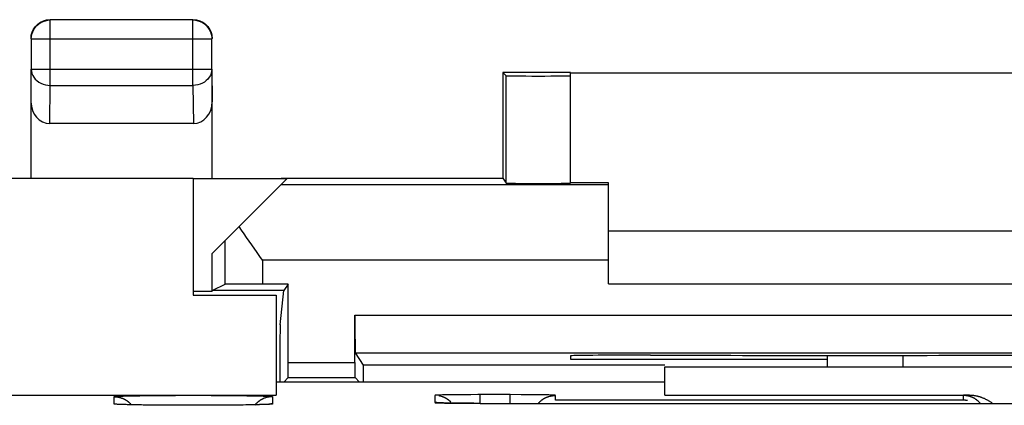
# Model space of a CAD drawing. Units: millimetres. Extents: x -36.8 to 30.5, y -24.5 to 24.5.
# Drawn here: x 8.5 to 21.6, y 19.4 to 24.5 of the extents above; entities that cross this region are included whole.
import ezdxf

# ---------------------------------------------------------------- set-up
doc = ezdxf.new("R2010")
doc.units = ezdxf.units.MM
doc.header["$LTSCALE"] = 19.36
doc.layers.get('0').update_dxf_attribs({"linetype": 'CONTINUOUS'})
for name, color, linetype in [('ASSI', 7, 'CONTINUOUS'), ('DRAFT', 7, 'CONTINUOUS'), ('RACCORDO', 7, 'CONTINUOUS')]:
    doc.layers.add(name, color=color, linetype=linetype)

msp = doc.modelspace()

# ---------------------------------------------------------------- linework, layer by layer
at = {"color": 7, "linetype": 'CONTINUOUS'}
for p, q in [((16.342, 21.7), (22.342, 21.7)), ((10.842, 20.9), (11.092, 20.9)), ((16.342, 21), (22.342, 21))]:
    msp.add_line(p, q, dxfattribs=at)
at = {"layer": 'ASSI', "color": 7, "linetype": 'CONTINUOUS'}
for p, q in [((6.979, 22.4), (10.842, 22.4)), ((10.842, 22.4), (10.842, 20.85)), ((10.842, 20.85), (11.942, 20.85)), ((11.942, 20.85), (11.942, 19.525)), ((19.242, 20.052), (19.242, 19.9)), ((17.092, 19.525), (17.092, 19.9)), ((17.092, 19.9), (25.092, 19.9)), ((17.092, 19.698), (11.942, 19.698)), ((-18.258, 19.525), (11.942, 19.525)), ((14.349, 19.529), (14.262, 19.528)), ((14.468, 19.53), (14.349, 19.529)), ((14.611, 19.531), (14.468, 19.53)), ((14.642, 19.531), (14.611, 19.531)), ((15.194, 19.53), (15.042, 19.531)), ((15.315, 19.529), (15.194, 19.53)), ((15.406, 19.528), (15.315, 19.529)), ((15.422, 19.528), (15.406, 19.528)), ((17.092, 19.525), (21.125, 19.525)), ((14.642, 19.415), (22.042, 19.415))]:
    msp.add_line(p, q, dxfattribs=at)
at = {"layer": 'ASSI', "color": 253, "linetype": 'CONTINUOUS'}
for p, q in [((20.242, 20.052), (20.242, 19.9)), ((9.792, 19.408), (9.792, 19.504)), ((9.814, 19.507), (9.819, 19.508)), ((9.819, 19.508), (9.825, 19.508)), ((9.825, 19.508), (9.831, 19.508)), ((9.831, 19.508), (9.838, 19.509)), ((9.838, 19.509), (9.849, 19.509)), ((9.849, 19.509), (9.861, 19.51)), ((9.861, 19.51), (9.874, 19.511)), ((9.874, 19.511), (9.894, 19.511)), ((9.894, 19.511), (9.915, 19.512)), ((9.915, 19.512), (9.939, 19.513)), ((9.939, 19.513), (9.964, 19.514)), ((9.964, 19.514), (9.991, 19.514)), ((9.991, 19.514), (10.02, 19.515)), ((10.02, 19.515), (10.051, 19.516)), ((10.051, 19.516), (10.091, 19.516)), ((10.091, 19.516), (10.134, 19.517)), ((10.134, 19.517), (10.179, 19.518)), ((10.179, 19.518), (10.227, 19.518)), ((10.227, 19.518), (10.276, 19.519)), ((10.276, 19.519), (10.327, 19.52)), ((10.327, 19.52), (10.38, 19.52)), ((10.38, 19.52), (10.435, 19.52)), ((10.435, 19.52), (10.49, 19.521)), ((10.49, 19.521), (10.547, 19.521)), ((10.547, 19.521), (10.605, 19.521)), ((10.605, 19.521), (10.664, 19.522)), ((10.664, 19.522), (10.723, 19.522)), ((10.723, 19.522), (10.782, 19.522)), ((10.782, 19.522), (10.842, 19.522)), ((10.842, 19.522), (10.902, 19.522)), ((10.902, 19.522), (10.961, 19.522)), ((10.961, 19.522), (11.02, 19.522)), ((11.02, 19.522), (11.079, 19.521)), ((11.079, 19.521), (11.137, 19.521)), ((11.137, 19.521), (11.194, 19.521)), ((11.194, 19.521), (11.249, 19.52)), ((11.249, 19.52), (11.304, 19.52)), ((11.304, 19.52), (11.357, 19.52)), ((11.357, 19.52), (11.408, 19.519)), ((11.408, 19.519), (11.457, 19.518)), ((11.457, 19.518), (11.505, 19.518)), ((11.505, 19.518), (11.55, 19.517)), ((11.55, 19.517), (11.593, 19.516)), ((11.593, 19.516), (11.633, 19.516)), ((11.633, 19.516), (11.664, 19.515)), ((11.664, 19.515), (11.693, 19.514)), ((11.693, 19.514), (11.72, 19.514)), ((11.72, 19.514), (11.745, 19.513)), ((11.745, 19.513), (11.769, 19.512)), ((11.769, 19.512), (11.79, 19.511)), ((11.79, 19.511), (11.81, 19.511)), ((11.81, 19.511), (11.823, 19.51)), ((11.823, 19.51), (11.835, 19.509)), ((11.835, 19.509), (11.846, 19.509)), ((11.846, 19.509), (11.853, 19.508)), ((11.853, 19.508), (11.859, 19.508)), ((11.859, 19.508), (11.865, 19.508)), ((11.892, 19.504), (11.892, 19.408)), ((14.042, 19.52), (14.042, 19.426)), ((14.06, 19.523), (14.056, 19.522)), ((14.063, 19.523), (14.06, 19.523)), ((14.068, 19.523), (14.063, 19.523)), ((14.072, 19.523), (14.068, 19.523)), ((14.08, 19.524), (14.072, 19.523)), ((14.088, 19.524), (14.08, 19.524)), ((14.101, 19.525), (14.088, 19.524)), ((14.119, 19.525), (14.101, 19.525)), ((14.143, 19.526), (14.119, 19.525)), ((14.174, 19.527), (14.143, 19.526)), ((14.22, 19.528), (14.174, 19.527)), ((14.262, 19.528), (14.22, 19.528)), ((14.642, 19.415), (14.642, 19.531)), ((15.042, 19.531), (14.642, 19.531)), ((15.042, 19.415), (15.042, 19.531)), ((15.48, 19.527), (15.422, 19.528)), ((15.524, 19.526), (15.48, 19.527)), ((15.554, 19.526), (15.524, 19.526)), ((15.573, 19.525), (15.554, 19.526)), ((15.586, 19.525), (15.573, 19.525)), ((15.599, 19.524), (15.586, 19.525)), ((15.607, 19.524), (15.599, 19.524)), ((15.614, 19.523), (15.607, 19.524)), ((15.619, 19.523), (15.614, 19.523)), ((15.623, 19.523), (15.619, 19.523)), ((15.642, 19.457), (15.642, 19.52)), ((21.042, 19.457), (15.642, 19.457)), ((21.042, 19.52), (21.042, 19.457)), ((21.065, 19.523), (21.061, 19.523)), ((21.07, 19.523), (21.065, 19.523)), ((21.074, 19.524), (21.07, 19.523)), ((21.082, 19.524), (21.074, 19.524)), ((21.091, 19.524), (21.082, 19.524)), ((21.104, 19.525), (21.091, 19.524)), ((9.825, 19.403), (9.819, 19.403)), ((9.831, 19.403), (9.825, 19.403)), ((9.838, 19.402), (9.831, 19.403)), ((9.849, 19.402), (9.838, 19.402)), ((9.861, 19.401), (9.849, 19.402)), ((9.874, 19.4), (9.861, 19.401)), ((9.894, 19.4), (9.874, 19.4)), ((9.915, 19.399), (9.894, 19.4)), ((9.939, 19.398), (9.915, 19.399)), ((9.964, 19.397), (9.939, 19.398)), ((9.991, 19.397), (9.964, 19.397)), ((10.02, 19.396), (9.991, 19.397)), ((10.051, 19.395), (10.02, 19.396)), ((10.091, 19.395), (10.051, 19.395)), ((10.134, 19.394), (10.091, 19.395)), ((10.179, 19.393), (10.134, 19.394)), ((10.227, 19.393), (10.179, 19.393)), ((10.276, 19.392), (10.227, 19.393)), ((10.327, 19.392), (10.276, 19.392)), ((10.38, 19.391), (10.327, 19.392)), ((10.435, 19.391), (10.38, 19.391)), ((10.49, 19.39), (10.435, 19.391)), ((10.547, 19.39), (10.49, 19.39)), ((10.605, 19.39), (10.547, 19.39)), ((10.664, 19.389), (10.605, 19.39)), ((10.723, 19.389), (10.664, 19.389)), ((10.782, 19.389), (10.723, 19.389)), ((10.842, 19.389), (10.782, 19.389)), ((10.902, 19.389), (10.842, 19.389)), ((10.961, 19.389), (10.902, 19.389)), ((11.02, 19.389), (10.961, 19.389)), ((11.079, 19.39), (11.02, 19.389)), ((11.137, 19.39), (11.079, 19.39)), ((11.194, 19.39), (11.137, 19.39)), ((11.249, 19.391), (11.194, 19.39)), ((11.304, 19.391), (11.249, 19.391)), ((11.357, 19.392), (11.304, 19.391)), ((11.408, 19.392), (11.357, 19.392)), ((11.457, 19.393), (11.408, 19.392)), ((11.505, 19.393), (11.457, 19.393)), ((11.55, 19.394), (11.505, 19.393)), ((11.593, 19.395), (11.55, 19.394)), ((11.633, 19.395), (11.593, 19.395)), ((11.664, 19.396), (11.633, 19.395)), ((11.693, 19.397), (11.664, 19.396)), ((11.72, 19.397), (11.693, 19.397)), ((11.745, 19.398), (11.72, 19.397)), ((11.769, 19.399), (11.745, 19.398)), ((11.79, 19.4), (11.769, 19.399)), ((11.81, 19.4), (11.79, 19.4)), ((11.823, 19.401), (11.81, 19.4)), ((11.835, 19.402), (11.823, 19.401)), ((11.846, 19.402), (11.835, 19.402)), ((11.853, 19.403), (11.846, 19.402)), ((11.859, 19.403), (11.853, 19.403)), ((11.865, 19.403), (11.859, 19.403)), ((11.87, 19.404), (11.865, 19.403)), ((14.06, 19.423), (14.063, 19.423)), ((14.063, 19.423), (14.068, 19.423)), ((14.068, 19.423), (14.072, 19.423)), ((14.072, 19.423), (14.08, 19.422)), ((14.08, 19.422), (14.088, 19.422)), ((14.088, 19.422), (14.101, 19.421)), ((14.101, 19.421), (14.115, 19.421)), ((14.115, 19.421), (14.138, 19.42)), ((14.138, 19.42), (14.17, 19.419)), ((14.17, 19.419), (14.215, 19.419)), ((14.215, 19.419), (14.278, 19.418)), ((14.278, 19.418), (14.369, 19.417)), ((14.369, 19.417), (14.49, 19.416)), ((14.49, 19.416), (14.642, 19.415))]:
    msp.add_line(p, q, dxfattribs=at)
for points in [[(9.792, 19.504), (9.792, 19.504), (9.792, 19.504), (9.793, 19.504), (9.793, 19.504), (9.794, 19.505), (9.794, 19.505), (9.795, 19.505), (9.796, 19.505), (9.798, 19.505), (9.799, 19.506), (9.8, 19.506), (9.802, 19.506), (9.803, 19.506), (9.805, 19.506), (9.807, 19.507), (9.809, 19.507), (9.812, 19.507), (9.814, 19.507)], [(9.792, 19.504), (9.797, 19.504), (9.801, 19.503), (9.806, 19.503), (9.81, 19.503), (9.815, 19.503), (9.82, 19.502), (9.824, 19.502), (9.829, 19.501), (9.833, 19.501), (9.838, 19.5), (9.843, 19.499), (9.847, 19.498), (9.852, 19.498), (9.856, 19.497), (9.861, 19.496), (9.865, 19.494), (9.87, 19.493), (9.874, 19.492), (9.879, 19.491), (9.883, 19.489), (9.887, 19.488), (9.892, 19.486), (9.896, 19.485), (9.9, 19.483), (9.905, 19.482), (9.909, 19.48), (9.913, 19.478), (9.917, 19.476), (9.922, 19.474), (9.926, 19.472), (9.93, 19.47), (9.934, 19.468), (9.938, 19.466), (9.942, 19.463), (9.946, 19.461), (9.95, 19.459), (9.954, 19.456), (9.958, 19.454), (9.962, 19.451), (9.965, 19.448), (9.969, 19.446), (9.973, 19.443), (9.976, 19.44), (9.98, 19.437), (9.984, 19.434), (9.987, 19.431), (9.991, 19.428), (9.994, 19.425), (9.998, 19.422), (10.001, 19.419), (10.004, 19.416), (10.007, 19.412), (10.011, 19.409), (10.014, 19.406), (10.017, 19.402), (10.018, 19.401)], [(11.892, 19.504), (11.887, 19.504), (11.883, 19.503), (11.878, 19.503), (11.874, 19.503), (11.869, 19.503), (11.864, 19.502), (11.86, 19.502), (11.855, 19.501), (11.851, 19.501), (11.846, 19.5), (11.841, 19.499), (11.837, 19.498), (11.832, 19.498), (11.828, 19.497), (11.823, 19.496), (11.819, 19.494), (11.814, 19.493), (11.81, 19.492), (11.805, 19.491), (11.801, 19.489), (11.797, 19.488), (11.792, 19.486), (11.788, 19.485), (11.784, 19.483), (11.779, 19.482), (11.775, 19.48), (11.771, 19.478), (11.767, 19.476), (11.762, 19.474), (11.758, 19.472), (11.754, 19.47), (11.75, 19.468), (11.746, 19.466), (11.742, 19.463), (11.738, 19.461), (11.734, 19.459), (11.73, 19.456), (11.726, 19.454), (11.722, 19.451), (11.719, 19.448), (11.715, 19.446), (11.711, 19.443), (11.708, 19.44), (11.704, 19.437), (11.7, 19.434), (11.697, 19.431), (11.693, 19.428), (11.69, 19.425), (11.687, 19.422), (11.683, 19.419), (11.68, 19.416), (11.677, 19.412), (11.673, 19.409), (11.67, 19.406), (11.667, 19.402), (11.664, 19.399), (11.661, 19.395), (11.658, 19.392), (11.658, 19.391)], [(11.865, 19.508), (11.87, 19.507), (11.872, 19.507), (11.875, 19.507), (11.877, 19.507), (11.879, 19.506), (11.881, 19.506), (11.882, 19.506), (11.884, 19.506), (11.885, 19.506), (11.887, 19.505), (11.888, 19.505), (11.889, 19.505), (11.89, 19.505), (11.89, 19.505), (11.891, 19.504), (11.891, 19.504), (11.892, 19.504), (11.892, 19.504), (11.892, 19.504)], [(14.056, 19.522), (14.054, 19.522), (14.053, 19.522), (14.052, 19.522), (14.05, 19.522), (14.049, 19.522), (14.048, 19.522), (14.047, 19.521), (14.046, 19.521), (14.045, 19.521), (14.044, 19.521), (14.044, 19.521), (14.043, 19.521), (14.043, 19.521), (14.042, 19.521), (14.042, 19.52), (14.042, 19.52), (14.042, 19.52)], [(14.254, 19.432), (14.251, 19.436), (14.248, 19.439), (14.244, 19.442), (14.241, 19.445), (14.237, 19.448), (14.234, 19.451), (14.23, 19.454), (14.226, 19.457), (14.223, 19.46), (14.219, 19.462), (14.215, 19.465), (14.212, 19.468), (14.208, 19.47), (14.204, 19.473), (14.2, 19.475), (14.196, 19.478), (14.192, 19.48), (14.188, 19.482), (14.184, 19.484), (14.18, 19.487), (14.176, 19.489), (14.172, 19.491), (14.167, 19.493), (14.163, 19.495), (14.159, 19.496), (14.155, 19.498), (14.15, 19.5), (14.146, 19.502), (14.142, 19.503), (14.137, 19.505), (14.133, 19.506), (14.129, 19.507), (14.124, 19.509), (14.12, 19.51), (14.115, 19.511), (14.111, 19.512), (14.106, 19.513), (14.102, 19.514), (14.097, 19.515)], [(15.414, 19.415), (15.417, 19.419), (15.42, 19.422), (15.423, 19.426), (15.427, 19.429), (15.43, 19.432), (15.433, 19.436), (15.437, 19.439), (15.44, 19.442), (15.443, 19.445), (15.447, 19.448), (15.45, 19.451), (15.454, 19.454), (15.458, 19.457), (15.461, 19.46), (15.465, 19.462), (15.469, 19.465), (15.472, 19.468), (15.476, 19.47), (15.48, 19.473), (15.484, 19.475), (15.488, 19.478), (15.492, 19.48), (15.496, 19.482), (15.5, 19.484), (15.504, 19.487), (15.508, 19.489), (15.512, 19.491), (15.517, 19.493), (15.521, 19.495), (15.525, 19.496), (15.529, 19.498), (15.534, 19.5), (15.538, 19.502), (15.542, 19.503), (15.547, 19.505), (15.551, 19.506), (15.555, 19.507), (15.56, 19.509), (15.564, 19.51), (15.569, 19.511), (15.573, 19.512), (15.578, 19.513), (15.582, 19.514), (15.587, 19.515), (15.591, 19.516), (15.596, 19.517), (15.601, 19.517), (15.605, 19.518), (15.61, 19.518), (15.614, 19.519), (15.619, 19.519), (15.624, 19.52), (15.628, 19.52), (15.633, 19.52), (15.637, 19.52), (15.642, 19.52)], [(15.642, 19.52), (15.642, 19.52), (15.642, 19.52), (15.642, 19.521), (15.641, 19.521), (15.641, 19.521), (15.64, 19.521), (15.64, 19.521), (15.639, 19.521), (15.638, 19.521), (15.637, 19.521), (15.636, 19.522), (15.635, 19.522), (15.634, 19.522), (15.632, 19.522), (15.631, 19.522), (15.63, 19.522), (15.628, 19.522), (15.626, 19.523), (15.623, 19.523)], [(21.056, 19.522), (21.054, 19.522), (21.053, 19.522), (21.051, 19.522), (21.05, 19.522), (21.049, 19.522), (21.048, 19.522), (21.047, 19.521), (21.046, 19.521), (21.045, 19.521), (21.044, 19.521), (21.044, 19.521), (21.043, 19.521), (21.043, 19.521), (21.042, 19.521), (21.042, 19.52), (21.042, 19.52), (21.042, 19.52)], [(21.27, 19.415), (21.267, 19.419), (21.264, 19.422), (21.261, 19.426), (21.257, 19.429), (21.254, 19.432), (21.251, 19.436), (21.248, 19.439), (21.244, 19.442), (21.241, 19.445), (21.237, 19.448), (21.234, 19.451), (21.23, 19.454), (21.226, 19.457), (21.223, 19.46), (21.219, 19.462), (21.215, 19.465), (21.212, 19.468), (21.208, 19.47), (21.204, 19.473), (21.2, 19.475), (21.196, 19.478), (21.192, 19.48), (21.188, 19.482), (21.184, 19.484), (21.18, 19.487), (21.176, 19.489), (21.172, 19.491), (21.167, 19.493), (21.163, 19.495), (21.159, 19.496), (21.155, 19.498), (21.15, 19.5), (21.146, 19.502), (21.142, 19.503), (21.137, 19.505), (21.133, 19.506), (21.129, 19.507), (21.124, 19.509), (21.12, 19.51), (21.115, 19.511), (21.111, 19.512), (21.106, 19.513), (21.102, 19.514), (21.097, 19.515), (21.093, 19.516), (21.088, 19.517), (21.083, 19.517), (21.079, 19.518), (21.074, 19.518), (21.07, 19.519), (21.065, 19.519), (21.06, 19.52), (21.056, 19.52), (21.051, 19.52), (21.047, 19.52), (21.042, 19.52)], [(21.098, 19.452), (21.093, 19.453), (21.088, 19.454), (21.083, 19.454), (21.079, 19.455), (21.074, 19.456), (21.07, 19.456), (21.065, 19.456), (21.06, 19.457), (21.056, 19.457), (21.051, 19.457), (21.047, 19.457), (21.042, 19.457)], [(21.061, 19.523), (21.059, 19.523), (21.056, 19.522)], [(21.125, 19.525), (21.122, 19.525), (21.104, 19.525)], [(9.819, 19.403), (9.814, 19.404), (9.812, 19.404), (9.809, 19.404), (9.807, 19.404), (9.805, 19.405), (9.803, 19.405), (9.802, 19.405), (9.8, 19.405), (9.799, 19.405), (9.798, 19.406), (9.796, 19.406), (9.795, 19.406), (9.794, 19.406), (9.794, 19.406), (9.793, 19.407), (9.793, 19.407), (9.792, 19.407), (9.792, 19.407), (9.792, 19.408)], [(11.892, 19.408), (11.887, 19.408), (11.883, 19.407), (11.878, 19.407), (11.874, 19.407), (11.869, 19.407), (11.864, 19.406), (11.86, 19.406), (11.855, 19.405), (11.851, 19.405), (11.846, 19.404), (11.841, 19.403), (11.837, 19.402), (11.835, 19.402)], [(11.892, 19.408), (11.892, 19.407), (11.892, 19.407), (11.891, 19.407), (11.891, 19.407), (11.89, 19.406), (11.89, 19.406), (11.889, 19.406), (11.888, 19.406), (11.887, 19.406), (11.885, 19.405), (11.884, 19.405), (11.882, 19.405), (11.881, 19.405), (11.879, 19.405), (11.877, 19.404), (11.875, 19.404), (11.872, 19.404), (11.87, 19.404)], [(14.042, 19.426), (14.042, 19.426), (14.042, 19.426), (14.042, 19.425), (14.043, 19.425), (14.043, 19.425), (14.044, 19.425), (14.044, 19.425), (14.045, 19.425), (14.046, 19.425), (14.047, 19.425), (14.048, 19.424), (14.049, 19.424), (14.05, 19.424), (14.052, 19.424), (14.053, 19.424), (14.054, 19.424), (14.056, 19.424), (14.06, 19.423)], [(14.089, 19.422), (14.088, 19.422), (14.083, 19.423), (14.079, 19.424), (14.074, 19.424), (14.07, 19.425), (14.065, 19.425), (14.06, 19.425), (14.056, 19.426), (14.051, 19.426), (14.047, 19.426), (14.042, 19.426)]]:
    msp.add_lwpolyline(points, dxfattribs=at)
at = {"layer": 'ASSI', "color": 7, "linetype": 'CONTINUOUS'}
for points in [[(21.125, 19.525), (21.131, 19.525), (21.137, 19.525), (21.143, 19.525), (21.149, 19.525), (21.154, 19.524), (21.16, 19.524), (21.166, 19.523), (21.172, 19.523), (21.178, 19.522), (21.184, 19.521), (21.19, 19.52), (21.196, 19.519), (21.203, 19.518), (21.209, 19.517), (21.215, 19.516), (21.221, 19.515), (21.227, 19.513), (21.234, 19.512), (21.24, 19.51), (21.246, 19.508), (21.253, 19.506), (21.259, 19.504), (21.266, 19.502), (21.272, 19.5), (21.279, 19.498), (21.285, 19.495), (21.292, 19.493), (21.299, 19.49), (21.305, 19.487), (21.312, 19.485), (21.319, 19.482), (21.326, 19.479), (21.333, 19.475), (21.34, 19.472), (21.347, 19.468), (21.354, 19.465), (21.361, 19.461), (21.368, 19.457), (21.375, 19.453), (21.383, 19.449), (21.39, 19.444), (21.398, 19.439), (21.405, 19.435), (21.413, 19.43), (21.421, 19.424), (21.429, 19.419), (21.434, 19.415)], [(10.723, 19.389), (10.667, 19.39), (10.611, 19.39), (10.555, 19.39), (10.5, 19.39), (10.446, 19.391), (10.393, 19.391), (10.342, 19.391), (10.292, 19.392), (10.244, 19.393), (10.199, 19.393), (10.156, 19.394), (10.115, 19.394), (10.077, 19.395), (10.042, 19.396), (10.009, 19.397), (9.979, 19.397), (9.952, 19.398), (9.928, 19.399), (9.906, 19.399), (9.887, 19.4), (9.871, 19.401), (9.858, 19.402), (9.851, 19.402)], [(10.998, 19.389), (10.945, 19.389), (10.89, 19.389), (10.835, 19.389), (10.779, 19.389), (10.723, 19.389)], [(11.248, 19.391), (11.201, 19.39), (11.152, 19.39), (11.102, 19.39), (11.051, 19.39), (10.998, 19.389)], [(11.538, 19.394), (11.502, 19.393), (11.463, 19.393), (11.423, 19.392), (11.382, 19.392), (11.339, 19.391), (11.294, 19.391), (11.248, 19.391)], [(11.846, 19.403), (11.846, 19.403), (11.844, 19.403), (11.836, 19.402), (11.827, 19.402), (11.815, 19.401), (11.8, 19.4), (11.784, 19.4), (11.765, 19.399), (11.743, 19.398), (11.72, 19.398), (11.694, 19.397), (11.667, 19.396), (11.637, 19.396), (11.606, 19.395), (11.573, 19.394), (11.538, 19.394)], [(14.642, 19.415), (14.606, 19.415), (14.561, 19.416), (14.517, 19.416), (14.474, 19.416), (14.434, 19.416), (14.395, 19.416), (14.358, 19.417), (14.322, 19.417), (14.289, 19.417), (14.258, 19.418), (14.23, 19.418), (14.203, 19.419), (14.179, 19.419), (14.157, 19.42), (14.138, 19.42), (14.121, 19.421), (14.107, 19.421), (14.095, 19.422), (14.086, 19.422), (14.083, 19.422)]]:
    msp.add_lwpolyline(points, dxfattribs=at)
at = {"layer": 'DRAFT', "color": 7, "linetype": 'CONTINUOUS'}
for p, q in [((14.942, 23.8), (14.942, 22.4)), ((15.842, 23.8), (14.942, 23.8)), ((14.986, 22.334), (14.986, 23.756)), ((15.842, 23.794), (22.842, 23.794)), ((15.842, 22.334), (15.842, 23.756)), ((12.083, 22.391), (10.842, 22.391)), ((12.005, 22.4), (14.942, 22.4)), ((14.942, 22.4), (14.986, 22.334)), ((16.342, 22.338), (15.842, 22.338)), ((11.092, 20.9), (11.092, 21.4)), ((11.092, 20.9), (11.096, 20.91)), ((12.043, 20.91), (11.096, 20.91)), ((12.1, 20.996), (12.043, 20.91)), ((11.942, 20.85), (11.942, 19.525)), ((15.842, 20.045), (15.842, 20)), ((15.842, 20), (19.242, 20)), ((16.901, 20.053), (16.842, 20.053)), ((13.094, 19.922), (13.094, 19.698)), ((17.092, 19.922), (13.094, 19.922)), ((17.092, 19.525), (17.092, 19.9)), ((17.092, 19.698), (11.942, 19.698)), ((-18.258, 19.525), (11.942, 19.525))]:
    msp.add_line(p, q, dxfattribs=at)
for centre, major_axis, start_param, end_param in [((15.414, 22.334), (0.428, 0), -3.135775, 0), ((16.842, 20.045), (1, 0), 1.570796, 3.141593), ((19.342, 20.182), (15, 0), -1.734278, -1.407315)]:
    msp.add_ellipse(centre, major_axis=major_axis, ratio=0.008727, start_param=start_param, end_param=end_param, dxfattribs=at)
at = {"layer": 'RACCORDO', "color": 253, "linetype": 'CONTINUOUS'}
for p, q in [((8.946, 23.628), (8.946, 24.496)), ((10.838, 23.628), (10.838, 24.496)), ((8.696, 24.246), (11.088, 24.246)), ((8.692, 23.41), (8.696, 23.844)), ((8.696, 23.844), (11.088, 23.844)), ((11.088, 23.844), (11.092, 23.41)), ((8.941, 23.123), (8.946, 23.628)), ((8.946, 23.628), (10.838, 23.628)), ((10.838, 23.628), (10.843, 23.123)), ((11.258, 21.566), (11.258, 20.992)), ((11.758, 21.313), (11.758, 20.996)), ((16.342, 21.313), (11.758, 21.313)), ((12.984, 20.583), (25.7, 20.583)), ((20.242, 20.052), (20.242, 19.9)), ((12.1, 19.957), (12.984, 19.957)), ((9.792, 19.408), (9.792, 19.504)), ((9.814, 19.507), (9.819, 19.508)), ((9.819, 19.508), (9.825, 19.508)), ((9.825, 19.508), (9.831, 19.508)), ((9.831, 19.508), (9.838, 19.509)), ((9.838, 19.509), (9.849, 19.509)), ((9.849, 19.509), (9.861, 19.51)), ((9.861, 19.51), (9.874, 19.511)), ((9.874, 19.511), (9.894, 19.511)), ((9.894, 19.511), (9.915, 19.512)), ((9.915, 19.512), (9.939, 19.513)), ((9.939, 19.513), (9.964, 19.514)), ((9.964, 19.514), (9.991, 19.514)), ((9.991, 19.514), (10.02, 19.515)), ((10.02, 19.515), (10.051, 19.516)), ((10.051, 19.516), (10.091, 19.516)), ((10.091, 19.516), (10.134, 19.517)), ((10.134, 19.517), (10.179, 19.518)), ((10.179, 19.518), (10.227, 19.518)), ((10.227, 19.518), (10.276, 19.519)), ((10.276, 19.519), (10.327, 19.52)), ((10.327, 19.52), (10.38, 19.52)), ((10.38, 19.52), (10.435, 19.52)), ((10.435, 19.52), (10.49, 19.521)), ((10.49, 19.521), (10.547, 19.521)), ((10.547, 19.521), (10.605, 19.521)), ((10.605, 19.521), (10.664, 19.522)), ((10.664, 19.522), (10.723, 19.522)), ((10.723, 19.522), (10.782, 19.522)), ((10.782, 19.522), (10.842, 19.522)), ((10.842, 19.522), (10.902, 19.522)), ((10.902, 19.522), (10.961, 19.522)), ((10.961, 19.522), (11.02, 19.522)), ((11.02, 19.522), (11.079, 19.521)), ((11.079, 19.521), (11.137, 19.521)), ((11.137, 19.521), (11.194, 19.521)), ((11.194, 19.521), (11.249, 19.52)), ((11.249, 19.52), (11.304, 19.52)), ((11.304, 19.52), (11.357, 19.52)), ((11.357, 19.52), (11.408, 19.519)), ((11.408, 19.519), (11.457, 19.518)), ((11.457, 19.518), (11.505, 19.518)), ((11.505, 19.518), (11.55, 19.517)), ((11.55, 19.517), (11.593, 19.516)), ((11.593, 19.516), (11.633, 19.516)), ((11.633, 19.516), (11.664, 19.515)), ((11.664, 19.515), (11.693, 19.514)), ((11.693, 19.514), (11.72, 19.514)), ((11.72, 19.514), (11.745, 19.513)), ((11.745, 19.513), (11.769, 19.512)), ((11.769, 19.512), (11.79, 19.511)), ((11.79, 19.511), (11.81, 19.511)), ((11.81, 19.511), (11.823, 19.51)), ((11.823, 19.51), (11.835, 19.509)), ((11.835, 19.509), (11.846, 19.509)), ((11.846, 19.509), (11.853, 19.508)), ((11.853, 19.508), (11.859, 19.508)), ((11.859, 19.508), (11.865, 19.508)), ((11.892, 19.504), (11.892, 19.408)), ((14.042, 19.52), (14.042, 19.52)), ((14.042, 19.52), (14.042, 19.426)), ((14.06, 19.523), (14.056, 19.522)), ((14.063, 19.523), (14.06, 19.523)), ((14.068, 19.523), (14.063, 19.523)), ((14.072, 19.523), (14.068, 19.523)), ((14.08, 19.524), (14.072, 19.523)), ((14.088, 19.524), (14.08, 19.524)), ((14.101, 19.525), (14.088, 19.524)), ((14.119, 19.525), (14.101, 19.525)), ((14.143, 19.526), (14.119, 19.525)), ((14.174, 19.527), (14.143, 19.526)), ((14.22, 19.528), (14.174, 19.527)), ((14.291, 19.529), (14.22, 19.528)), ((14.39, 19.53), (14.291, 19.529)), ((14.52, 19.53), (14.39, 19.53)), ((14.642, 19.531), (14.52, 19.53)), ((15.186, 19.53), (14.642, 19.531)), ((14.642, 19.415), (14.642, 19.53)), ((15.042, 19.415), (15.042, 19.531)), ((15.315, 19.529), (15.186, 19.53)), ((15.406, 19.528), (15.315, 19.529)), ((15.469, 19.527), (15.406, 19.528)), ((15.515, 19.527), (15.469, 19.527)), ((15.546, 19.526), (15.515, 19.527)), ((15.569, 19.525), (15.546, 19.526)), ((15.583, 19.525), (15.569, 19.525)), ((15.596, 19.524), (15.583, 19.525)), ((15.604, 19.524), (15.596, 19.524)), ((15.612, 19.523), (15.604, 19.524)), ((15.616, 19.523), (15.612, 19.523)), ((15.621, 19.523), (15.616, 19.523)), ((15.624, 19.523), (15.621, 19.523)), ((15.642, 19.457), (15.642, 19.52)), ((21.042, 19.457), (15.642, 19.457)), ((21.042, 19.52), (21.042, 19.457)), ((21.065, 19.523), (21.061, 19.523)), ((21.07, 19.523), (21.065, 19.523)), ((21.074, 19.524), (21.07, 19.523)), ((21.082, 19.524), (21.074, 19.524)), ((21.091, 19.524), (21.082, 19.524)), ((21.104, 19.525), (21.091, 19.524)), ((9.825, 19.403), (9.819, 19.403)), ((9.831, 19.403), (9.825, 19.403)), ((9.838, 19.402), (9.831, 19.403)), ((9.849, 19.402), (9.838, 19.402)), ((9.861, 19.401), (9.849, 19.402)), ((9.874, 19.4), (9.861, 19.401)), ((9.894, 19.4), (9.874, 19.4)), ((9.915, 19.399), (9.894, 19.4)), ((9.939, 19.398), (9.915, 19.399)), ((9.964, 19.397), (9.939, 19.398)), ((9.991, 19.397), (9.964, 19.397)), ((10.02, 19.396), (9.991, 19.397)), ((10.051, 19.395), (10.02, 19.396)), ((10.091, 19.395), (10.051, 19.395)), ((10.134, 19.394), (10.091, 19.395)), ((10.179, 19.393), (10.134, 19.394)), ((10.227, 19.393), (10.179, 19.393)), ((10.276, 19.392), (10.227, 19.393)), ((10.327, 19.392), (10.276, 19.392)), ((10.38, 19.391), (10.327, 19.392)), ((10.435, 19.391), (10.38, 19.391)), ((10.49, 19.39), (10.435, 19.391)), ((10.547, 19.39), (10.49, 19.39)), ((10.605, 19.39), (10.547, 19.39)), ((10.664, 19.389), (10.605, 19.39)), ((10.723, 19.389), (10.664, 19.389)), ((10.782, 19.389), (10.723, 19.389)), ((10.842, 19.389), (10.782, 19.389)), ((10.902, 19.389), (10.842, 19.389)), ((10.961, 19.389), (10.902, 19.389)), ((11.02, 19.389), (10.961, 19.389)), ((11.079, 19.39), (11.02, 19.389)), ((11.137, 19.39), (11.079, 19.39)), ((11.194, 19.39), (11.137, 19.39)), ((11.249, 19.391), (11.194, 19.39)), ((11.304, 19.391), (11.249, 19.391)), ((11.357, 19.392), (11.304, 19.391)), ((11.408, 19.392), (11.357, 19.392)), ((11.457, 19.393), (11.408, 19.392)), ((11.505, 19.393), (11.457, 19.393)), ((11.55, 19.394), (11.505, 19.393)), ((11.593, 19.395), (11.55, 19.394)), ((11.633, 19.395), (11.593, 19.395)), ((11.664, 19.396), (11.633, 19.395)), ((11.693, 19.397), (11.664, 19.396)), ((11.72, 19.397), (11.693, 19.397)), ((11.745, 19.398), (11.72, 19.397)), ((11.769, 19.399), (11.745, 19.398)), ((11.79, 19.4), (11.769, 19.399)), ((11.81, 19.4), (11.79, 19.4)), ((11.823, 19.401), (11.81, 19.4)), ((11.835, 19.402), (11.823, 19.401)), ((11.846, 19.402), (11.835, 19.402)), ((11.853, 19.403), (11.846, 19.402)), ((11.859, 19.403), (11.853, 19.403)), ((11.865, 19.403), (11.859, 19.403)), ((11.87, 19.404), (11.865, 19.403)), ((14.06, 19.423), (14.063, 19.423)), ((14.063, 19.423), (14.068, 19.423)), ((14.068, 19.423), (14.072, 19.423)), ((14.072, 19.423), (14.086, 19.422)), ((14.086, 19.422), (14.098, 19.421)), ((14.098, 19.421), (14.111, 19.421)), ((14.111, 19.421), (14.13, 19.42)), ((14.13, 19.42), (14.16, 19.42)), ((14.16, 19.42), (14.199, 19.419)), ((14.199, 19.419), (14.254, 19.418)), ((14.254, 19.418), (14.335, 19.417)), ((14.335, 19.417), (14.454, 19.416)), ((14.454, 19.416), (14.642, 19.415)), ((14.642, 19.415), (22.042, 19.415))]:
    msp.add_line(p, q, dxfattribs=at)
at = {"layer": 'RACCORDO', "color": 7, "linetype": 'CONTINUOUS'}
for p, q in [((10.838, 24.496), (8.946, 24.496)), ((8.696, 24.246), (8.696, 23.844)), ((11.088, 23.844), (11.088, 24.246)), ((8.692, 22.4), (8.692, 23.844)), ((11.092, 22.4), (11.092, 23.844)), ((14.942, 23.8), (14.986, 23.756)), ((15.842, 23.756), (15.842, 23.794)), ((10.843, 23.123), (8.941, 23.123)), ((8.392, 22.4), (10.842, 22.4)), ((11.092, 21.4), (12.083, 22.391)), ((16.342, 22.313), (12.005, 22.313)), ((16.342, 21), (16.342, 22.338)), ((11.258, 20.992), (11.096, 20.91)), ((12.1, 20.996), (11.758, 20.996)), ((11.993, 20.458), (12.043, 20.91)), ((12.1, 19.957), (12.1, 20.996)), ((12.984, 19.957), (12.984, 20.583)), ((12.987, 20.083), (25.697, 20.083)), ((12.987, 20.083), (13.094, 19.922)), ((19.242, 20.052), (19.242, 19.9)), ((11.99, 19.959), (11.99, 19.698)), ((12.099, 19.757), (12.04, 19.698)), ((12.099, 19.757), (12.985, 19.757)), ((12.985, 19.757), (13.044, 19.698)), ((17.092, 19.525), (21.125, 19.525))]:
    msp.add_line(p, q, dxfattribs=at)
for points in [[(8.692, 24.25), (8.696, 24.293), (8.707, 24.336), (8.726, 24.375), (8.751, 24.411), (8.781, 24.442), (8.817, 24.467), (8.857, 24.485), (8.899, 24.496), (8.942, 24.5)], [(8.696, 24.246), (8.699, 24.278), (8.705, 24.31), (8.715, 24.341), (8.73, 24.371), (8.748, 24.398), (8.77, 24.422), (8.794, 24.444), (8.821, 24.462), (8.851, 24.477), (8.882, 24.487), (8.914, 24.493), (8.946, 24.496)], [(10.838, 24.496), (10.87, 24.493), (10.902, 24.487), (10.933, 24.477), (10.963, 24.462), (10.99, 24.444), (11.014, 24.422), (11.036, 24.398), (11.054, 24.371), (11.069, 24.341), (11.079, 24.31), (11.086, 24.278), (11.088, 24.246)], [(10.842, 24.5), (10.885, 24.496), (10.928, 24.485), (10.967, 24.467), (11.003, 24.442), (11.034, 24.411), (11.059, 24.375), (11.077, 24.336), (11.088, 24.293), (11.092, 24.25)], [(11.687, 21.413), (11.617, 21.514), (11.582, 21.563), (11.548, 21.613), (11.515, 21.662), (11.483, 21.711), (11.451, 21.759)], [(11.758, 21.313), (11.722, 21.363), (11.687, 21.413)], [(21.125, 19.525), (21.131, 19.525), (21.137, 19.525), (21.143, 19.525), (21.149, 19.525), (21.154, 19.524), (21.16, 19.524), (21.166, 19.523), (21.172, 19.523), (21.178, 19.522), (21.184, 19.521), (21.19, 19.52), (21.196, 19.519), (21.203, 19.518), (21.209, 19.517), (21.215, 19.516), (21.221, 19.515), (21.227, 19.513), (21.234, 19.512), (21.24, 19.51), (21.246, 19.508), (21.253, 19.506), (21.259, 19.504), (21.266, 19.502), (21.272, 19.5), (21.279, 19.498), (21.285, 19.495), (21.292, 19.493), (21.299, 19.49), (21.305, 19.487), (21.312, 19.485), (21.319, 19.482), (21.326, 19.479), (21.333, 19.475), (21.34, 19.472), (21.347, 19.468), (21.354, 19.465), (21.361, 19.461), (21.368, 19.457), (21.375, 19.453), (21.383, 19.449), (21.39, 19.444), (21.398, 19.439), (21.405, 19.435), (21.413, 19.43), (21.421, 19.424), (21.429, 19.419), (21.434, 19.415)]]:
    msp.add_lwpolyline(points, dxfattribs=at)
at = {"layer": 'RACCORDO', "color": 253, "linetype": 'CONTINUOUS'}
for points in [[(8.696, 23.844), (8.699, 23.816), (8.705, 23.789), (8.715, 23.762), (8.73, 23.737), (8.748, 23.713), (8.77, 23.692), (8.794, 23.673), (8.821, 23.657), (8.851, 23.645), (8.882, 23.635), (8.914, 23.63), (8.946, 23.628)], [(11.088, 23.844), (11.085, 23.816), (11.079, 23.789), (11.069, 23.762), (11.054, 23.737), (11.036, 23.713), (11.014, 23.692), (10.99, 23.673), (10.963, 23.657), (10.933, 23.645), (10.902, 23.635), (10.87, 23.63), (10.838, 23.628)], [(9.792, 19.504), (9.792, 19.504), (9.792, 19.504), (9.793, 19.504), (9.793, 19.504), (9.794, 19.505), (9.794, 19.505), (9.795, 19.505), (9.796, 19.505), (9.798, 19.505), (9.799, 19.506), (9.8, 19.506), (9.802, 19.506), (9.803, 19.506), (9.805, 19.506), (9.807, 19.507), (9.809, 19.507), (9.812, 19.507), (9.814, 19.507)], [(9.792, 19.504), (9.797, 19.504), (9.801, 19.503), (9.806, 19.503), (9.81, 19.503), (9.815, 19.503), (9.82, 19.502), (9.824, 19.502), (9.829, 19.501), (9.833, 19.501), (9.838, 19.5), (9.843, 19.499), (9.847, 19.498), (9.852, 19.498), (9.856, 19.497), (9.861, 19.496), (9.865, 19.494), (9.87, 19.493), (9.874, 19.492), (9.879, 19.491), (9.883, 19.489), (9.887, 19.488), (9.892, 19.486), (9.896, 19.485), (9.9, 19.483), (9.905, 19.482), (9.909, 19.48), (9.913, 19.478), (9.917, 19.476), (9.922, 19.474), (9.926, 19.472), (9.93, 19.47), (9.934, 19.468), (9.938, 19.466), (9.942, 19.463), (9.946, 19.461), (9.95, 19.459), (9.954, 19.456), (9.958, 19.454), (9.962, 19.451), (9.965, 19.448), (9.969, 19.446), (9.973, 19.443), (9.976, 19.44), (9.98, 19.437), (9.984, 19.434), (9.987, 19.431), (9.991, 19.428), (9.994, 19.425), (9.998, 19.422), (10.001, 19.419), (10.004, 19.416), (10.007, 19.412), (10.011, 19.409), (10.014, 19.406), (10.017, 19.402), (10.02, 19.399), (10.022, 19.396)], [(11.892, 19.504), (11.887, 19.504), (11.883, 19.503), (11.878, 19.503), (11.874, 19.503), (11.869, 19.503), (11.864, 19.502), (11.86, 19.502), (11.855, 19.501), (11.851, 19.501), (11.846, 19.5), (11.841, 19.499), (11.837, 19.498), (11.832, 19.498), (11.828, 19.497), (11.823, 19.496), (11.819, 19.494), (11.814, 19.493), (11.81, 19.492), (11.805, 19.491), (11.801, 19.489), (11.797, 19.488), (11.792, 19.486), (11.788, 19.485), (11.784, 19.483), (11.779, 19.482), (11.775, 19.48), (11.771, 19.478), (11.767, 19.476), (11.762, 19.474), (11.758, 19.472), (11.754, 19.47), (11.75, 19.468), (11.746, 19.466), (11.742, 19.463), (11.738, 19.461), (11.734, 19.459), (11.73, 19.456), (11.726, 19.454), (11.722, 19.451), (11.719, 19.448), (11.715, 19.446), (11.711, 19.443), (11.708, 19.44), (11.704, 19.437), (11.7, 19.434), (11.697, 19.431), (11.693, 19.428), (11.69, 19.425), (11.687, 19.422), (11.683, 19.419), (11.68, 19.416), (11.677, 19.412), (11.673, 19.409), (11.67, 19.406), (11.667, 19.402), (11.664, 19.399), (11.662, 19.396)], [(11.865, 19.508), (11.87, 19.507), (11.872, 19.507), (11.875, 19.507), (11.877, 19.507), (11.879, 19.506), (11.881, 19.506), (11.882, 19.506), (11.884, 19.506), (11.885, 19.506), (11.887, 19.505), (11.888, 19.505), (11.889, 19.505), (11.89, 19.505), (11.89, 19.505), (11.891, 19.504), (11.891, 19.504), (11.892, 19.504), (11.892, 19.504), (11.892, 19.504)], [(14.056, 19.522), (14.054, 19.522), (14.053, 19.522), (14.052, 19.522), (14.05, 19.522), (14.049, 19.522), (14.048, 19.522), (14.047, 19.521), (14.046, 19.521), (14.045, 19.521), (14.044, 19.521), (14.044, 19.521), (14.043, 19.521), (14.043, 19.521), (14.042, 19.521), (14.042, 19.52), (14.042, 19.52)], [(15.642, 19.52), (15.642, 19.52), (15.642, 19.52), (15.642, 19.521), (15.641, 19.521), (15.641, 19.521), (15.64, 19.521), (15.64, 19.521), (15.639, 19.521), (15.638, 19.521), (15.637, 19.521), (15.636, 19.522), (15.635, 19.522), (15.634, 19.522), (15.632, 19.522), (15.631, 19.522), (15.63, 19.522), (15.628, 19.522), (15.624, 19.523)], [(21.056, 19.522), (21.054, 19.522), (21.053, 19.522), (21.051, 19.522), (21.05, 19.522), (21.049, 19.522), (21.048, 19.522), (21.047, 19.521), (21.046, 19.521), (21.045, 19.521), (21.044, 19.521), (21.044, 19.521), (21.043, 19.521), (21.043, 19.521), (21.042, 19.521), (21.042, 19.52), (21.042, 19.52), (21.042, 19.52)], [(21.102, 19.451), (21.097, 19.452), (21.093, 19.453), (21.088, 19.454), (21.083, 19.454), (21.079, 19.455), (21.074, 19.456), (21.07, 19.456), (21.065, 19.456), (21.06, 19.457), (21.056, 19.457), (21.051, 19.457), (21.047, 19.457)], [(21.061, 19.523), (21.059, 19.523), (21.056, 19.522)], [(21.125, 19.525), (21.122, 19.525), (21.104, 19.525)], [(9.819, 19.403), (9.814, 19.404), (9.812, 19.404), (9.809, 19.404), (9.807, 19.404), (9.805, 19.405), (9.803, 19.405), (9.802, 19.405), (9.8, 19.405), (9.799, 19.405), (9.798, 19.406), (9.796, 19.406), (9.795, 19.406), (9.794, 19.406), (9.794, 19.406), (9.793, 19.407), (9.793, 19.407), (9.792, 19.407), (9.792, 19.407), (9.792, 19.408)], [(11.892, 19.408), (11.892, 19.407), (11.892, 19.407), (11.891, 19.407), (11.891, 19.407), (11.89, 19.406), (11.89, 19.406), (11.889, 19.406), (11.888, 19.406), (11.887, 19.406), (11.885, 19.405), (11.884, 19.405), (11.882, 19.405), (11.881, 19.405), (11.879, 19.405), (11.877, 19.404), (11.875, 19.404), (11.872, 19.404), (11.87, 19.404)], [(14.042, 19.426), (14.042, 19.426), (14.042, 19.426), (14.042, 19.425), (14.043, 19.425), (14.043, 19.425), (14.044, 19.425), (14.044, 19.425), (14.045, 19.425), (14.046, 19.425), (14.047, 19.425), (14.048, 19.424), (14.049, 19.424), (14.05, 19.424), (14.052, 19.424), (14.053, 19.424), (14.054, 19.424), (14.056, 19.424), (14.06, 19.423)]]:
    msp.add_lwpolyline(points, dxfattribs=at)
at = {"layer": 'RACCORDO', "color": 7, "linetype": 'CONTINUOUS'}
for centre, major_axis, ratio, start_param, end_param in [((15.414, 23.756), (0.428, 0), 0.005818, -3.135775, 0), ((8.942, 23.411), (0.003, 0.289), 0.866014, -4.700754, -3.132866), ((10.842, 23.411), (-0.003, 0.289), 0.866014, -3.150319, -1.582432), ((11.758, 20.992), (0.5, 0), 0.008727, 1.570796, 3.124139), ((12.987, 20.583), (0, 0.5), 0.005818, -4.712389, -3.150319), ((11.993, 19.959), (0, 0.5), 0.005818, 0.05236, 1.570796), ((12.099, 19.957), (0, 0.2), 0.005818, -3.135775, -1.570796), ((12.985, 19.957), (0, 0.2), 0.005818, -4.712389, -3.14741)]:
    msp.add_ellipse(centre, major_axis=major_axis, ratio=ratio, start_param=start_param, end_param=end_param, dxfattribs=at)

doc.saveas('drawing.dxf')
